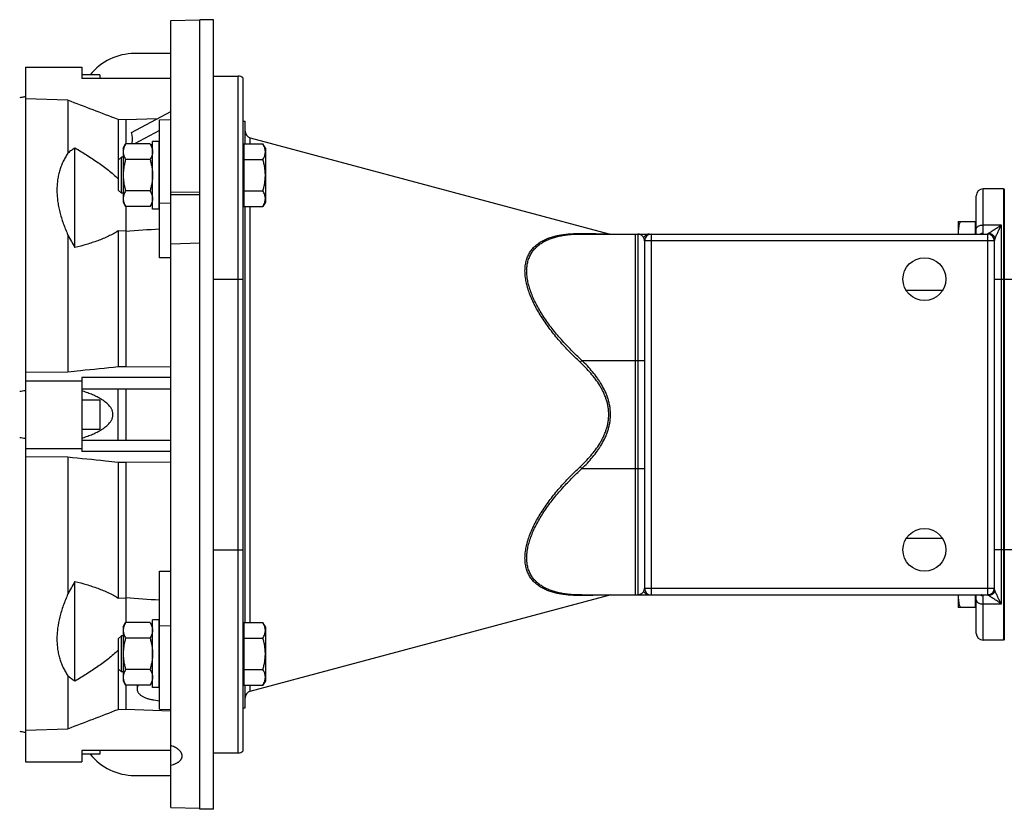
# Model space of a CAD drawing. Units: millimetres. Extents: x -1392 to 2093, y -709 to 914.
# Drawn here: x 856 to 1292, y -670 to -320 of the extents above; entities that cross this region are included whole.
import ezdxf

# ---------------------------------------------------------------- set-up
doc = ezdxf.new("R2010")
doc.units = ezdxf.units.MM
doc.header["$LTSCALE"] = 19.36
doc.layers.get('0').update_dxf_attribs({"linetype": 'CONTINUOUS'})
doc.layers.add('3_ALL_AXES', color=7, linetype='CONTINUOUS')
doc.layers.add('6_ALL_SURFS', color=7, linetype='CONTINUOUS')

msp = doc.modelspace()

# ---------------------------------------------------------------- linework, layer by layer
at = {"color": 7, "linetype": 'CONTINUOUS'}
for p, q in [((923.11, -320.41), (935.96, -320.07)), ((923.11, -669.21), (923.11, -320.41)), ((941.96, -320.07), (935.96, -320.07)), ((941.96, -670.07), (941.96, -320.07)), ((858.61, -341.07), (858.61, -649.07)), ((858.61, -341.07), (883.61, -341.07)), ((883.61, -341.07), (883.61, -346.07)), ((891.61, -344.57), (883.61, -344.57)), ((891.61, -344.57), (891.61, -346.07)), ((923.11, -346.07), (883.61, -346.07)), ((941.96, -345.07), (952.96, -345.07)), ((954.96, -345.83), (954.96, -644.3)), ((877.47, -355.8), (858.61, -355.11)), ((877.47, -355.8), (877.47, -379.18)), ((905.71, -370.11), (923.11, -360.83)), ((899.72, -364.33), (899.72, -390.54)), ((903.11, -364.52), (899.72, -364.33)), ((917.16, -364), (903.11, -364.52)), ((903.11, -364.52), (903.11, -375.14)), ((918.11, -364.47), (923.11, -364.34)), ((918.11, -425.67), (918.11, -364.47)), ((954.96, -365.07), (955.96, -365.07)), ((955.96, -375.14), (955.96, -365.07)), ((918.11, -369.24), (907.03, -375.14)), ((901.96, -377), (903.03, -375.14)), ((913.89, -375.14), (903.03, -375.14)), ((913.89, -375.14), (914.96, -377)), ((914.96, -404), (914.96, -374)), ((917.96, -374), (914.96, -374)), ((917.96, -404), (917.96, -374)), ((955.36, -375.14), (955.36, -402.86)), ((955.36, -375.14), (963.89, -375.14)), ((964.96, -377), (963.89, -375.14)), ((880.61, -421.1), (880.61, -376.9)), ((901.96, -377), (901.96, -401)), ((914.96, -375.55), (914.13, -375.57)), ((918.11, -375.44), (917.96, -375.45)), ((955.36, -377.5), (954.96, -377.5)), ((964.96, -377), (964.96, -401)), ((899.96, -382.23), (901.18, -381)), ((899.96, -395.77), (899.96, -382.23)), ((901.18, -397), (901.18, -381)), ((901.96, -381), (901.18, -381)), ((913.89, -382.07), (903.03, -382.07)), ((918.11, -381), (917.96, -381)), ((955.36, -382.07), (963.89, -382.07)), ((899.72, -390.54), (899.96, -390.55)), ((899.96, -395.77), (901.18, -397)), ((901.96, -397), (901.18, -397)), ((913.89, -395.93), (903.03, -395.93)), ((918.11, -397), (917.96, -397)), ((923.11, -396.39), (935.96, -396.5)), ((955.36, -395.93), (963.89, -395.93)), ((1291.96, -395.07), (1282.96, -395.07)), ((1291.96, -395.07), (1291.96, -595.07)), ((1292.39, -395.11), (1291.96, -395.6)), ((1292.39, -395.11), (1292.39, -595.02)), ((901.96, -401), (903.03, -402.86)), ((913.89, -402.86), (914.96, -401)), ((935.96, -397.76), (923.11, -397.64)), ((955.36, -400.5), (954.96, -400.5)), ((964.96, -401), (963.89, -402.86)), ((1279.96, -415.07), (1279.96, -398.07)), ((913.89, -402.86), (903.03, -402.86)), ((903.11, -402.86), (903.11, -473.78)), ((917.96, -404), (914.96, -404)), ((955.36, -402.86), (963.89, -402.86)), ((955.96, -587.28), (955.96, -402.86)), ((1271.96, -409.55), (1279.56, -409.55)), ((1271.96, -409.55), (1271.96, -415.07)), ((1279.56, -415.07), (1279.56, -409.55)), ((1279.96, -410.05), (1279.56, -410.05)), ((899.72, -413.72), (899.72, -473.83)), ((903.11, -413.85), (899.72, -413.72)), ((877.47, -415.54), (877.47, -476.12)), ((1105.19, -415.07), (1284.96, -415.07)), ((1128.96, -575.07), (1128.96, -415.07)), ((1132.96, -418.07), (1132.96, -572.07)), ((1287.96, -418.06), (1287.96, -572.08)), ((935.96, -419.12), (923.11, -419.59)), ((923.11, -425.62), (918.11, -425.67)), ((899.72, -473.83), (903.11, -473.78)), ((903.11, -473.78), (923.11, -473.98)), ((858.61, -476.3), (877.47, -476.12)), ((883.61, -478.73), (883.61, -511.41)), ((923.11, -478.73), (883.61, -478.73)), ((858.61, -480.07), (883.61, -480.07)), ((883.61, -483.73), (923.11, -483.73)), ((899.72, -506.41), (899.72, -483.73)), ((903.11, -483.73), (903.11, -506.41)), ((883.61, -488.57), (891.61, -488.57)), ((891.61, -488.57), (891.61, -501.57)), ((883.61, -501.57), (891.61, -501.57)), ((858.61, -510.07), (883.61, -510.07)), ((883.61, -506.41), (923.11, -506.41)), ((877.47, -514.01), (858.61, -513.83)), ((877.47, -514.01), (877.47, -574.59)), ((923.11, -511.41), (883.61, -511.41)), ((899.72, -516.3), (899.72, -576.41)), ((903.11, -516.35), (899.72, -516.3)), ((923.11, -516.15), (903.11, -516.35)), ((903.11, -516.35), (903.11, -587.28)), ((918.11, -625.66), (918.11, -564.46)), ((918.11, -564.46), (923.11, -564.51)), ((880.61, -613.23), (880.61, -569.03)), ((1105.19, -575.07), (1284.96, -575.07)), ((1271.96, -575.07), (1271.96, -580.58)), ((1279.56, -580.58), (1279.56, -575.07)), ((1279.96, -592.07), (1279.96, -575.07)), ((899.72, -576.41), (903.11, -576.28)), ((1279.96, -580.08), (1279.56, -580.08)), ((1279.56, -580.58), (1271.96, -580.58)), ((901.96, -589.13), (903.03, -587.28)), ((913.89, -587.28), (903.03, -587.28)), ((913.89, -587.28), (914.96, -589.13)), ((914.96, -616.13), (914.96, -586.13)), ((917.96, -586.13), (914.96, -586.13)), ((917.96, -616.13), (917.96, -586.13)), ((955.36, -587.28), (955.36, -614.99)), ((955.36, -587.28), (963.89, -587.28)), ((964.96, -589.13), (963.89, -587.28)), ((899.96, -594.36), (901.18, -593.13)), ((901.18, -609.13), (901.18, -593.13)), ((901.96, -593.13), (901.18, -593.13)), ((901.96, -589.13), (901.96, -613.13)), ((918.11, -593.13), (917.96, -593.13)), ((955.36, -589.63), (954.96, -589.63)), ((964.96, -589.13), (964.96, -613.13)), ((899.96, -607.91), (899.96, -594.36)), ((913.89, -594.2), (903.03, -594.2)), ((955.36, -594.2), (963.89, -594.2)), ((1291.96, -595.07), (1282.96, -595.07)), ((1292.39, -595.02), (1291.96, -594.53)), ((899.96, -599.58), (899.72, -599.59)), ((899.72, -599.59), (899.72, -625.8)), ((899.96, -607.91), (901.18, -609.13)), ((901.96, -609.13), (901.18, -609.13)), ((913.89, -608.06), (903.03, -608.06)), ((918.11, -609.13), (917.96, -609.13)), ((955.36, -608.06), (963.89, -608.06)), ((877.47, -610.95), (877.47, -634.33)), ((901.96, -613.13), (903.03, -614.99)), ((913.89, -614.99), (903.03, -614.99)), ((903.11, -614.99), (903.11, -625.61)), ((908.11, -614.99), (908.11, -616.74)), ((913.89, -614.99), (914.96, -613.13)), ((918.11, -611.57), (917.96, -611.59)), ((955.36, -612.63), (954.96, -612.63)), ((955.36, -614.99), (963.89, -614.99)), ((955.96, -625.07), (955.96, -614.99)), ((964.96, -613.13), (963.89, -614.99)), ((917.96, -616.13), (914.96, -616.13)), ((915.52, -621.57), (918.11, -621.92)), ((899.72, -625.8), (903.11, -625.61)), ((903.11, -625.61), (923.11, -626.35)), ((918.11, -625.66), (923.11, -625.79)), ((954.96, -625.07), (955.96, -625.07)), ((858.61, -635.02), (877.47, -634.33)), ((883.61, -644.07), (883.61, -649.07)), ((923.11, -644.07), (883.61, -644.07)), ((891.61, -645.57), (883.61, -645.57)), ((891.61, -644.07), (891.61, -645.57)), ((941.96, -645.07), (952.96, -645.07)), ((858.61, -649.07), (883.61, -649.07)), ((923.11, -669.21), (935.96, -669.57)), ((941.96, -670.07), (935.96, -670.07))]:
    msp.add_line(p, q, dxfattribs=at)
at = {"color": 3, "linetype": 'CONTINUOUS'}
for p, q in [((935.96, -670.07), (935.96, -320.07)), ((923.11, -335.07), (906.96, -335.07)), ((906.96, -655.07), (923.11, -655.07))]:
    msp.add_line(p, q, dxfattribs=at)
at = {"color": 9, "linetype": 'CONTINUOUS'}
for p, q in [((952.96, -645.07), (952.96, -345.07)), ((958.18, -375.14), (958.18, -372.38)), ((1282.96, -414.8), (1282.96, -395.07)), ((918.11, -401.26), (923.11, -401.33)), ((958.18, -587.28), (958.18, -402.86)), ((1282.96, -411.07), (1290.96, -411.07)), ((1290.96, -411.07), (1290.96, -579.07)), ((1129.96, -415.07), (1129.96, -575.07)), ((1135.96, -418.07), (1132.96, -418.07)), ((1135.96, -415.07), (1135.96, -575.07)), ((1284.96, -418.07), (1135.96, -418.07)), ((1282.15, -415.07), (1282.16, -415.07)), ((1284.96, -415.06), (1284.96, -575.07)), ((1287.96, -418.07), (1284.96, -418.07)), ((941.96, -435.07), (954.96, -435.07)), ((1287.96, -435.07), (1306.96, -435.07)), ((1105.19, -471.07), (1104.42, -471.87)), ((1105.19, -471.07), (1132.96, -471.07)), ((1105.19, -519.07), (1104.42, -518.26)), ((1105.19, -519.07), (1132.96, -519.07)), ((941.96, -555.07), (954.96, -555.07)), ((1306.96, -555.07), (1287.96, -555.07)), ((1132.96, -572.07), (1135.96, -572.07)), ((1135.96, -572.07), (1284.96, -572.07)), ((1282.96, -595.07), (1282.96, -575.34)), ((1284.96, -572.07), (1287.96, -572.07)), ((1290.96, -579.07), (1282.96, -579.07)), ((923.11, -588.8), (918.11, -588.87)), ((958.18, -617.75), (958.18, -614.99))]:
    msp.add_line(p, q, dxfattribs=at)
at = {"color": 7, "linetype": 'CONTINUOUS'}
for points in [[(1282.18, -415.07), (1282.18, -415.07), (1282.18, -415.07), (1282.17, -415.07), (1282.17, -415.07), (1282.17, -415.07), (1282.16, -415.07)], [(1282.17, -415.07), (1282.18, -415.07), (1282.18, -415.07), (1282.18, -415.07)], [(1282.16, -575.07), (1282.17, -575.07), (1282.17, -575.07), (1282.17, -575.07), (1282.18, -575.07), (1282.18, -575.07), (1282.18, -575.07)]]:
    msp.add_lwpolyline(points, dxfattribs=at)
at = {"color": 3, "linetype": 'CONTINUOUS'}
for centre, start, end in [((906.96, -360.07), 90, 141.6755), ((906.96, -630.07), 218.3245, 270)]:
    msp.add_arc(centre, 25, start, end, dxfattribs=at)
at = {"color": 7, "linetype": 'CONTINUOUS'}
for centre, radius, start, end in [((952.96, -348.07), 3, 48.1897, 90), ((-1355.82, -6215.65), 6271, 68.919634, 69.137315), ((958.96, -369.48), 3, 180, 255), ((1282.96, -398.07), 3, 90, 180), ((480.05, 5169.87), 5599.73, 274.33275, 274.48669), ((1284.38, -414.3), 12.43, 180.007, 183.5314), ((1117.88, -412.07), 3, 255, 269.9989), ((1135.96, -418.07), 3, 90, 180), ((1284.96, -418.07), 3, 0, 90), ((897.81, -746.83), 265.19, 98.5008, 99.0473), ((897.81, -243.3), 265.19, 260.9527, 261.4992), ((1117.88, -578.07), 3, 90.0011, 105), ((1135.96, -572.07), 3, 180, 270), ((1284.38, -575.83), 12.43, 176.4686, 179.993), ((1284.96, -572.07), 3, 270, 360), ((478.66, -6178.14), 5617.92, 85.51356, 85.667), ((1282.96, -592.07), 3, 180, 270), ((958.96, -620.65), 3, 105, 180), ((-1427.03, 5411.32), 6469.97, 290.866032, 291.077018), ((952.96, -642.07), 3, 270, 311.8103)]:
    msp.add_arc(centre, radius, start, end, dxfattribs=at)
at = {"color": 9, "linetype": 'CONTINUOUS'}
for centre, radius, start, end in [((1135.2, -418.07), 3, 90, 151.5689), ((1282.96, -417.87), 3.07, 89.9779, 114.1991), ((1282.15, -409.63), 5.44, 270.093, 270.2147), ((1288.67, -418.06), 0.709, 179.4198, 179.9984), ((1135.2, -572.07), 3, 208.4311, 270), ((1282.96, -572.27), 3.07, 245.8009, 270.0221), ((1288.67, -572.08), 0.709, 180.0016, 180.5802)]:
    msp.add_arc(centre, radius, start, end, dxfattribs=at)
at = {"color": 7, "linetype": 'CONTINUOUS'}
msp.add_ellipse((689.9, -488.09), major_axis=(215.25, 119.29), ratio=0.170219, start_param=-0.141244, end_param=-0.033828, dxfattribs=at)
for points, knots in [([(858.61, -354.25), (858.4, -354.29), (857.57, -354.42), (856.73, -354.56), (856.11, -354.67)], [0, 0, 0, 0, 0.250134, 1, 1, 1, 1]), ([(903.03, -375.14), (902.87, -375.42), (902.58, -375.98), (902.28, -376.7), (902.12, -377.29), (902.03, -377.73), (901.97, -378.17), (901.96, -378.46), (901.96, -378.61)], [0, 0, 0, 0, 0.261551, 0.514313, 0.63772, 0.759484, 0.880056, 1, 1, 1, 1]), ([(913.89, -375.14), (914.05, -375.42), (914.34, -375.98), (914.63, -376.7), (914.8, -377.29), (914.89, -377.73), (914.94, -378.17), (914.96, -378.46), (914.96, -378.61)], [0, 0, 0, 0, 0.261551, 0.514313, 0.63772, 0.759484, 0.880056, 1, 1, 1, 1]), ([(964.96, -378.61), (964.96, -378.46), (964.94, -378.17), (964.89, -377.73), (964.8, -377.29), (964.63, -376.7), (964.34, -375.98), (964.05, -375.42), (963.89, -375.14)], [0, 0, 0, 0, 0.119943, 0.240515, 0.362279, 0.485686, 0.738448, 1, 1, 1, 1]), ([(877.47, -379.18), (877.09, -379.76), (876.37, -380.94), (875.4, -382.8), (874.57, -384.73), (873.86, -386.75), (873.31, -388.85), (872.9, -391.03), (872.66, -393.27), (872.58, -395.58), (872.66, -397.95), (872.91, -400.38), (873.32, -402.84), (873.88, -405.34), (874.58, -407.87), (875.42, -410.41), (876.38, -412.98), (877.1, -414.68), (877.47, -415.54)], [0, 0, 0, 0, 0.054413, 0.109233, 0.164604, 0.220688, 0.277662, 0.335714, 0.395023, 0.45575, 0.518029, 0.581949, 0.647558, 0.714862, 0.783831, 0.854402, 0.92649, 1, 1, 1, 1]), ([(880.61, -376.9), (880.06, -377.24), (878.98, -377.96), (877.96, -378.76), (877.47, -379.18)], [0, 0, 0, 0, 0.500563, 1, 1, 1, 1]), ([(880.61, -376.9), (882.33, -377.91), (884.9, -379.47), (888.24, -381.64), (890.7, -383.3), (893.09, -385.01), (895.4, -386.78), (897.62, -388.61), (899.03, -389.89), (899.72, -390.54)], [0, 0, 0, 0, 0.255476, 0.382304, 0.508343, 0.633415, 0.757276, 0.87962, 1, 1, 1, 1]), ([(901.96, -378.61), (901.96, -378.75), (901.97, -379.05), (902.03, -379.49), (902.12, -379.93), (902.28, -380.51), (902.58, -381.24), (902.87, -381.79), (903.03, -382.07)], [0, 0, 0, 0, 0.119943, 0.240515, 0.362279, 0.485686, 0.738448, 1, 1, 1, 1]), ([(914.96, -378.61), (914.96, -378.75), (914.94, -379.05), (914.89, -379.49), (914.8, -379.93), (914.63, -380.51), (914.34, -381.24), (914.05, -381.79), (913.89, -382.07)], [0, 0, 0, 0, 0.119943, 0.240515, 0.362279, 0.485686, 0.738448, 1, 1, 1, 1]), ([(963.89, -382.07), (964.05, -381.79), (964.34, -381.24), (964.63, -380.51), (964.8, -379.93), (964.89, -379.49), (964.94, -379.05), (964.96, -378.75), (964.96, -378.61)], [0, 0, 0, 0, 0.261551, 0.514313, 0.63772, 0.759484, 0.880056, 1, 1, 1, 1]), ([(903.03, -382.07), (902.87, -382.63), (902.57, -383.77), (902.22, -385.49), (902.01, -387.24), (901.96, -388.41), (901.96, -389)], [0, 0, 0, 0, 0.250018, 0.500023, 0.750016, 1, 1, 1, 1]), ([(913.89, -382.07), (914.05, -382.63), (914.35, -383.77), (914.69, -385.49), (914.91, -387.24), (914.96, -388.41), (914.96, -389)], [0, 0, 0, 0, 0.250018, 0.500023, 0.750016, 1, 1, 1, 1]), ([(964.96, -389), (964.96, -388.41), (964.91, -387.24), (964.69, -385.49), (964.35, -383.77), (964.05, -382.63), (963.89, -382.07)], [0, 0, 0, 0, 0.249983, 0.499976, 0.749982, 1, 1, 1, 1]), ([(901.96, -389), (901.96, -389.59), (902.01, -390.76), (902.22, -392.5), (902.57, -394.23), (902.87, -395.36), (903.03, -395.93)], [0, 0, 0, 0, 0.249983, 0.499976, 0.749982, 1, 1, 1, 1]), ([(914.96, -389), (914.96, -389.59), (914.91, -390.76), (914.69, -392.5), (914.35, -394.23), (914.05, -395.36), (913.89, -395.93)], [0, 0, 0, 0, 0.249983, 0.499976, 0.749982, 1, 1, 1, 1]), ([(963.89, -395.93), (964.05, -395.36), (964.35, -394.23), (964.69, -392.5), (964.91, -390.76), (964.96, -389.59), (964.96, -389)], [0, 0, 0, 0, 0.250018, 0.500023, 0.750016, 1, 1, 1, 1]), ([(903.03, -395.93), (902.87, -396.21), (902.58, -396.76), (902.28, -397.49), (902.12, -398.07), (902.03, -398.51), (901.97, -398.95), (901.96, -399.25), (901.96, -399.39)], [0, 0, 0, 0, 0.261551, 0.514313, 0.63772, 0.759484, 0.880056, 1, 1, 1, 1]), ([(913.89, -395.93), (914.05, -396.21), (914.34, -396.76), (914.63, -397.49), (914.8, -398.07), (914.89, -398.51), (914.94, -398.95), (914.96, -399.25), (914.96, -399.39)], [0, 0, 0, 0, 0.261551, 0.514313, 0.63772, 0.759484, 0.880056, 1, 1, 1, 1]), ([(964.96, -399.39), (964.96, -399.25), (964.94, -398.95), (964.89, -398.51), (964.8, -398.07), (964.63, -397.49), (964.34, -396.76), (964.05, -396.21), (963.89, -395.93)], [0, 0, 0, 0, 0.119943, 0.240515, 0.362279, 0.485686, 0.738448, 1, 1, 1, 1]), ([(901.96, -399.39), (901.96, -399.54), (901.97, -399.83), (902.03, -400.27), (902.12, -400.71), (902.28, -401.3), (902.58, -402.02), (902.87, -402.58), (903.03, -402.86)], [0, 0, 0, 0, 0.119943, 0.240515, 0.362279, 0.485686, 0.738448, 1, 1, 1, 1]), ([(914.96, -399.39), (914.96, -399.54), (914.94, -399.83), (914.89, -400.27), (914.8, -400.71), (914.63, -401.3), (914.34, -402.02), (914.05, -402.58), (913.89, -402.86)], [0, 0, 0, 0, 0.119943, 0.240515, 0.362279, 0.485686, 0.738448, 1, 1, 1, 1]), ([(963.89, -402.86), (964.05, -402.58), (964.34, -402.02), (964.63, -401.3), (964.8, -400.71), (964.89, -400.27), (964.94, -399.83), (964.96, -399.54), (964.96, -399.39)], [0, 0, 0, 0, 0.261551, 0.514313, 0.63772, 0.759484, 0.880056, 1, 1, 1, 1]), ([(1272.81, -409.55), (1272.68, -409.94), (1272.44, -410.71), (1272.17, -411.9), (1272, -413.09), (1271.96, -413.9), (1271.96, -414.3)], [0, 0, 0, 0, 0.251424, 0.501758, 0.751157, 1, 1, 1, 1]), ([(899.72, -413.72), (899.03, -414.16), (897.61, -414.98), (895.4, -416.09), (893.08, -417.11), (890.69, -418.05), (888.24, -418.91), (884.89, -419.97), (882.33, -420.67), (880.61, -421.1)], [0, 0, 0, 0, 0.11824, 0.239045, 0.36202, 0.486853, 0.613269, 0.741053, 1, 1, 1, 1]), ([(877.47, -415.54), (877.96, -416.47), (878.99, -418.34), (880.06, -420.18), (880.61, -421.1)], [0, 0, 0, 0, 0.49676, 1, 1, 1, 1]), ([(1288.27, -416.94), (1288.22, -416.79), (1288.11, -416.5), (1287.86, -416.09), (1287.55, -415.73), (1287.19, -415.42), (1286.79, -415.17), (1286.34, -414.99), (1285.88, -414.88), (1285.56, -414.85), (1285.4, -414.85)], [0, 0, 0, 0, 0.12373, 0.247797, 0.372263, 0.497154, 0.622449, 0.748088, 0.873978, 1, 1, 1, 1]), ([(877.47, -476.12), (879.32, -475.93), (886.74, -475.17), (894.16, -474.41), (899.72, -473.83)], [0, 0, 0, 0, 0.25013, 1, 1, 1, 1]), ([(883.61, -505.55), (884.32, -505.33), (885.75, -504.85), (887.51, -504.17), (888.9, -503.58), (889.92, -503.1), (890.94, -502.58), (891.93, -502.02), (892.9, -501.42), (893.83, -500.76), (894.73, -500.04), (895.56, -499.24), (896.18, -498.5), (896.61, -497.85), (896.9, -497.34), (897.13, -496.8), (897.31, -496.24), (897.42, -495.66), (897.46, -495.07), (897.42, -494.47), (897.31, -493.89), (897.13, -493.33), (896.9, -492.79), (896.61, -492.28), (896.18, -491.63), (895.56, -490.89), (894.73, -490.09), (893.83, -489.37), (892.9, -488.71), (891.93, -488.11), (890.94, -487.55), (889.92, -487.03), (888.9, -486.55), (887.51, -485.96), (885.75, -485.28), (884.32, -484.81), (883.61, -484.58)], [0, 0, 0, 0, 0.061546, 0.123212, 0.154102, 0.185036, 0.216019, 0.247062, 0.278175, 0.309375, 0.340684, 0.372131, 0.403753, 0.419653, 0.435614, 0.451637, 0.467719, 0.483846, 0.5, 0.516154, 0.532281, 0.548363, 0.564386, 0.580347, 0.596248, 0.627869, 0.659316, 0.690625, 0.721825, 0.752938, 0.783981, 0.814964, 0.845898, 0.876788, 0.938454, 1, 1, 1, 1]), ([(899.72, -516.3), (897.86, -516.11), (890.45, -515.34), (883.03, -514.58), (877.47, -514.01)], [0, 0, 0, 0, 0.249866, 1, 1, 1, 1]), ([(880.61, -569.03), (880.06, -569.95), (878.99, -571.79), (877.96, -573.66), (877.47, -574.59)], [0, 0, 0, 0, 0.50324, 1, 1, 1, 1]), ([(880.61, -569.03), (882.33, -569.46), (884.89, -570.16), (888.24, -571.23), (890.69, -572.09), (893.08, -573.02), (895.4, -574.04), (897.61, -575.15), (899.03, -575.98), (899.72, -576.41)], [0, 0, 0, 0, 0.258947, 0.386731, 0.513147, 0.63798, 0.760955, 0.88176, 1, 1, 1, 1]), ([(877.47, -574.59), (877.1, -575.45), (876.38, -577.15), (875.42, -579.72), (874.58, -582.27), (873.65, -585.59), (873, -588.91), (872.66, -592.18), (872.58, -594.55), (872.66, -596.86), (872.9, -599.11), (873.31, -601.28), (873.86, -603.38), (874.57, -605.4), (875.4, -607.34), (876.37, -609.19), (877.09, -610.37), (877.47, -610.95)], [0, 0, 0, 0, 0.073515, 0.145609, 0.216182, 0.285153, 0.418022, 0.481945, 0.544226, 0.604956, 0.664267, 0.722322, 0.7793, 0.835386, 0.890758, 0.945583, 1, 1, 1, 1]), ([(1271.96, -575.83), (1271.96, -576.23), (1272, -577.04), (1272.17, -578.24), (1272.44, -579.42), (1272.68, -580.19), (1272.81, -580.58)], [0, 0, 0, 0, 0.248843, 0.498242, 0.748576, 1, 1, 1, 1]), ([(1288.27, -573.19), (1288.22, -573.34), (1288.11, -573.63), (1287.86, -574.04), (1287.55, -574.4), (1287.19, -574.71), (1286.79, -574.96), (1286.34, -575.14), (1285.88, -575.25), (1285.56, -575.28), (1285.4, -575.28)], [0, 0, 0, 0, 0.12373, 0.247797, 0.372263, 0.497154, 0.622449, 0.748088, 0.873978, 1, 1, 1, 1]), ([(903.03, -587.28), (902.87, -587.55), (902.58, -588.11), (902.28, -588.84), (902.12, -589.42), (902.03, -589.86), (901.97, -590.3), (901.96, -590.59), (901.96, -590.74)], [0, 0, 0, 0, 0.261551, 0.514313, 0.63772, 0.759484, 0.880056, 1, 1, 1, 1]), ([(913.89, -587.28), (914.05, -587.55), (914.34, -588.11), (914.63, -588.84), (914.8, -589.42), (914.89, -589.86), (914.94, -590.3), (914.96, -590.59), (914.96, -590.74)], [0, 0, 0, 0, 0.261551, 0.514313, 0.63772, 0.759484, 0.880056, 1, 1, 1, 1]), ([(964.96, -590.74), (964.96, -590.59), (964.94, -590.3), (964.89, -589.86), (964.8, -589.42), (964.63, -588.84), (964.34, -588.11), (964.05, -587.55), (963.89, -587.28)], [0, 0, 0, 0, 0.119943, 0.240515, 0.362279, 0.485686, 0.738448, 1, 1, 1, 1]), ([(901.96, -590.74), (901.96, -590.89), (901.97, -591.18), (902.03, -591.62), (902.12, -592.06), (902.28, -592.64), (902.58, -593.37), (902.87, -593.93), (903.03, -594.2)], [0, 0, 0, 0, 0.119943, 0.240515, 0.362279, 0.485686, 0.738448, 1, 1, 1, 1]), ([(914.96, -590.74), (914.96, -590.89), (914.94, -591.18), (914.89, -591.62), (914.8, -592.06), (914.63, -592.64), (914.34, -593.37), (914.05, -593.93), (913.89, -594.2)], [0, 0, 0, 0, 0.119943, 0.240515, 0.362279, 0.485686, 0.738448, 1, 1, 1, 1]), ([(963.89, -594.2), (964.05, -593.93), (964.34, -593.37), (964.63, -592.64), (964.8, -592.06), (964.89, -591.62), (964.94, -591.18), (964.96, -590.89), (964.96, -590.74)], [0, 0, 0, 0, 0.261551, 0.514313, 0.63772, 0.759484, 0.880056, 1, 1, 1, 1]), ([(903.03, -594.2), (902.87, -594.77), (902.57, -595.9), (902.22, -597.63), (902.01, -599.37), (901.96, -600.55), (901.96, -601.13)], [0, 0, 0, 0, 0.250018, 0.500023, 0.750016, 1, 1, 1, 1]), ([(913.89, -594.2), (914.05, -594.77), (914.35, -595.9), (914.69, -597.63), (914.91, -599.37), (914.96, -600.55), (914.96, -601.13)], [0, 0, 0, 0, 0.250018, 0.500023, 0.750016, 1, 1, 1, 1]), ([(964.96, -601.13), (964.96, -600.55), (964.91, -599.37), (964.69, -597.63), (964.35, -595.9), (964.05, -594.77), (963.89, -594.2)], [0, 0, 0, 0, 0.249983, 0.499976, 0.749982, 1, 1, 1, 1]), ([(899.72, -599.59), (899.03, -600.25), (897.62, -601.52), (895.4, -603.35), (893.09, -605.12), (890.7, -606.83), (888.24, -608.5), (884.9, -610.66), (882.33, -612.22), (880.61, -613.23)], [0, 0, 0, 0, 0.12038, 0.242724, 0.366585, 0.491657, 0.617696, 0.744524, 1, 1, 1, 1]), ([(901.96, -601.13), (901.96, -601.72), (902.01, -602.89), (902.22, -604.64), (902.57, -606.36), (902.87, -607.5), (903.03, -608.06)], [0, 0, 0, 0, 0.249983, 0.499976, 0.749982, 1, 1, 1, 1]), ([(914.96, -601.13), (914.96, -601.72), (914.91, -602.89), (914.69, -604.64), (914.35, -606.36), (914.05, -607.5), (913.89, -608.06)], [0, 0, 0, 0, 0.249983, 0.499976, 0.749982, 1, 1, 1, 1]), ([(963.89, -608.06), (964.05, -607.5), (964.35, -606.36), (964.69, -604.64), (964.91, -602.89), (964.96, -601.72), (964.96, -601.13)], [0, 0, 0, 0, 0.250018, 0.500023, 0.750016, 1, 1, 1, 1]), ([(903.03, -608.06), (902.87, -608.34), (902.58, -608.89), (902.28, -609.62), (902.12, -610.21), (902.03, -610.64), (901.97, -611.08), (901.96, -611.38), (901.96, -611.52)], [0, 0, 0, 0, 0.261551, 0.514313, 0.63772, 0.759484, 0.880056, 1, 1, 1, 1]), ([(913.89, -608.06), (914.05, -608.34), (914.34, -608.89), (914.63, -609.62), (914.8, -610.21), (914.89, -610.64), (914.94, -611.08), (914.96, -611.38), (914.96, -611.52)], [0, 0, 0, 0, 0.261551, 0.514313, 0.63772, 0.759484, 0.880056, 1, 1, 1, 1]), ([(964.96, -611.52), (964.96, -611.38), (964.94, -611.08), (964.89, -610.64), (964.8, -610.21), (964.63, -609.62), (964.34, -608.89), (964.05, -608.34), (963.89, -608.06)], [0, 0, 0, 0, 0.119943, 0.240515, 0.362279, 0.485686, 0.738448, 1, 1, 1, 1]), ([(877.47, -610.95), (877.96, -611.37), (878.98, -612.17), (880.06, -612.89), (880.61, -613.23)], [0, 0, 0, 0, 0.499437, 1, 1, 1, 1]), ([(901.96, -611.52), (901.96, -611.67), (901.97, -611.97), (902.03, -612.4), (902.12, -612.84), (902.28, -613.43), (902.58, -614.15), (902.87, -614.71), (903.03, -614.99)], [0, 0, 0, 0, 0.119943, 0.240515, 0.362279, 0.485686, 0.738448, 1, 1, 1, 1]), ([(908.74, -614.99), (908.64, -615.12), (908.46, -615.4), (908.26, -615.84), (908.13, -616.29), (908.11, -616.59), (908.11, -616.74)], [0, 0, 0, 0, 0.267735, 0.520747, 0.763158, 1, 1, 1, 1]), ([(914.96, -611.52), (914.96, -611.67), (914.94, -611.97), (914.89, -612.4), (914.8, -612.84), (914.63, -613.43), (914.34, -614.15), (914.05, -614.71), (913.89, -614.99)], [0, 0, 0, 0, 0.119943, 0.240515, 0.362279, 0.485686, 0.738448, 1, 1, 1, 1]), ([(963.89, -614.99), (964.05, -614.71), (964.34, -614.15), (964.63, -613.43), (964.8, -612.84), (964.89, -612.4), (964.94, -611.97), (964.96, -611.67), (964.96, -611.52)], [0, 0, 0, 0, 0.261551, 0.514313, 0.63772, 0.759484, 0.880056, 1, 1, 1, 1]), ([(908.11, -616.74), (908.11, -616.88), (908.13, -617.16), (908.23, -617.57), (908.4, -617.97), (908.63, -618.36), (908.93, -618.74), (909.29, -619.11), (909.71, -619.47), (910.18, -619.8), (910.7, -620.11), (911.28, -620.4), (911.9, -620.67), (912.56, -620.91), (913.26, -621.12), (914.24, -621.37), (915, -621.5), (915.52, -621.57)], [0, 0, 0, 0, 0.043104, 0.087056, 0.132635, 0.1805, 0.231166, 0.284997, 0.342221, 0.402946, 0.467174, 0.534822, 0.605734, 0.679693, 0.75643, 0.835636, 1, 1, 1, 1]), ([(856.11, -635.47), (856.32, -635.5), (857.15, -635.64), (857.98, -635.78), (858.61, -635.88)], [0, 0, 0, 0, 0.249864, 1, 1, 1, 1]), ([(928.11, -646.44), (928.11, -646.33), (928.09, -646.11), (928.03, -645.77), (927.92, -645.44), (927.77, -645.11), (927.58, -644.78), (927.35, -644.46), (927.07, -644.15), (926.76, -643.84), (926.42, -643.54), (925.9, -643.14), (925.16, -642.68), (924.18, -642.2), (923.47, -641.93), (923.11, -641.81)], [0, 0, 0, 0, 0.045644, 0.092277, 0.140407, 0.19047, 0.242815, 0.297712, 0.35535, 0.415849, 0.479266, 0.545605, 0.686782, 0.838664, 1, 1, 1, 1]), ([(923.11, -650.47), (923.47, -650.38), (924.01, -650.23), (924.69, -649.99), (925.17, -649.79), (925.62, -649.58), (926.04, -649.35), (926.42, -649.11), (926.76, -648.86), (927.07, -648.59), (927.35, -648.31), (927.58, -648.02), (927.77, -647.72), (927.92, -647.41), (928.03, -647.09), (928.09, -646.77), (928.11, -646.55), (928.11, -646.44)], [0, 0, 0, 0, 0.164123, 0.242074, 0.317059, 0.38896, 0.457704, 0.523267, 0.585683, 0.645048, 0.701534, 0.755393, 0.806963, 0.85667, 0.905023, 0.952596, 1, 1, 1, 1])]:
    msp.add_open_spline(points, degree=3, knots=knots, dxfattribs=at)
at = {"color": 9, "linetype": 'CONTINUOUS'}
for points, knots in [([(1279.96, -412.87), (1279.96, -412.81), (1279.97, -412.69), (1280.01, -412.51), (1280.08, -412.34), (1280.18, -412.17), (1280.31, -412.01), (1280.52, -411.8), (1280.84, -411.57), (1281.3, -411.35), (1281.81, -411.19), (1282.38, -411.09), (1282.76, -411.07), (1282.96, -411.07)], [0, 0, 0, 0, 0.046271, 0.093319, 0.141854, 0.192471, 0.245619, 0.301598, 0.422402, 0.554857, 0.69723, 0.84675, 1, 1, 1, 1]), ([(1290.96, -411.07), (1290.89, -411.12), (1290.75, -411.23), (1290.55, -411.38), (1290.34, -411.54), (1290.07, -411.74), (1289.73, -411.99), (1289.2, -412.37), (1288.54, -412.82), (1287.78, -413.33), (1287.06, -413.79), (1286.5, -414.15), (1286.09, -414.4), (1285.83, -414.57), (1285.6, -414.72), (1285.46, -414.81), (1285.4, -414.85)], [0, 0, 0, 0, 0.038642, 0.077052, 0.115219, 0.153134, 0.228153, 0.302001, 0.445623, 0.582568, 0.710677, 0.826642, 0.878585, 0.925451, 0.966282, 1, 1, 1, 1]), ([(1290.96, -411.07), (1290.93, -411.13), (1290.87, -411.27), (1290.77, -411.46), (1290.68, -411.66), (1290.59, -411.86), (1290.5, -412.06), (1290.38, -412.32), (1290.22, -412.64), (1290.04, -413.03), (1289.81, -413.53), (1289.51, -414.16), (1289.17, -414.89), (1288.84, -415.61), (1288.59, -416.18), (1288.4, -416.62), (1288.31, -416.84), (1288.27, -416.94)], [0, 0, 0, 0, 0.034023, 0.067942, 0.101747, 0.135443, 0.169024, 0.202487, 0.269042, 0.335073, 0.400533, 0.529491, 0.655274, 0.776898, 0.892759, 0.947715, 1, 1, 1, 1]), ([(1104.42, -471.87), (1102.82, -470.38), (1100.47, -468.08), (1097.47, -464.9), (1095.3, -462.46), (1093.2, -459.97), (1091.21, -457.43), (1089.32, -454.84), (1087.55, -452.22), (1085.92, -449.57), (1084.44, -446.89), (1083.15, -444.21), (1082.04, -441.55), (1081.3, -439.33), (1080.82, -437.57), (1080.53, -436.29), (1080.3, -435.03), (1080.13, -433.8), (1080.03, -432.59), (1079.98, -431.04), (1080.07, -429.53), (1080.29, -428.08), (1080.52, -427.05), (1080.81, -426.06), (1081.17, -425.12), (1081.58, -424.22), (1082.05, -423.37), (1082.57, -422.57), (1083.15, -421.81), (1083.78, -421.09), (1084.45, -420.42), (1085.17, -419.8), (1086.18, -419.02), (1087.55, -418.16), (1089.33, -417.28), (1091.23, -416.56), (1093.23, -415.98), (1095.32, -415.53), (1097.5, -415.2), (1099.75, -414.98), (1102.06, -414.86), (1103.63, -414.84), (1104.42, -414.85)], [0, 0, 0, 0, 0.080327, 0.120413, 0.160384, 0.200175, 0.239711, 0.278899, 0.317626, 0.355757, 0.393138, 0.429591, 0.464927, 0.498951, 0.515419, 0.531496, 0.547168, 0.562423, 0.577257, 0.59167, 0.619261, 0.632487, 0.645366, 0.657932, 0.670224, 0.682286, 0.694162, 0.705899, 0.717542, 0.729134, 0.740715, 0.752321, 0.763986, 0.787588, 0.811706, 0.836455, 0.861902, 0.888078, 0.914991, 0.94263, 0.970976, 1, 1, 1, 1]), ([(1105.19, -471.07), (1103.6, -469.61), (1101.27, -467.37), (1098.28, -464.27), (1096.11, -461.9), (1094.02, -459.47), (1092.03, -456.99), (1090.14, -454.47), (1088.37, -451.9), (1086.73, -449.31), (1085.25, -446.69), (1083.95, -444.07), (1082.84, -441.45), (1081.94, -438.86), (1081.29, -436.33), (1080.88, -433.87), (1080.74, -431.51), (1080.85, -429.63), (1081.07, -428.2), (1081.3, -427.19), (1081.6, -426.22), (1081.95, -425.29), (1082.37, -424.4), (1082.84, -423.56), (1083.37, -422.77), (1083.95, -422.02), (1084.58, -421.32), (1085.26, -420.66), (1085.98, -420.04), (1087, -419.27), (1088.37, -418.42), (1090.15, -417.55), (1092.05, -416.84), (1094.05, -416.26), (1096.13, -415.8), (1098.3, -415.46), (1100.55, -415.23), (1102.85, -415.09), (1104.41, -415.07), (1105.19, -415.07)], [0, 0, 0, 0, 0.080015, 0.119938, 0.159742, 0.199365, 0.238734, 0.277756, 0.316321, 0.354296, 0.391528, 0.427838, 0.463037, 0.496931, 0.529342, 0.560138, 0.58926, 0.616754, 0.629942, 0.642792, 0.65534, 0.667626, 0.679696, 0.691595, 0.70337, 0.715066, 0.726725, 0.738387, 0.750087, 0.761855, 0.78569, 0.810064, 0.835078, 0.86079, 0.887224, 0.914379, 0.942244, 0.970794, 1, 1, 1, 1]), ([(1104.42, -414.85), (1105.99, -414.86), (1108.27, -414.88), (1111.18, -414.91), (1113.07, -414.93), (1114.65, -414.94), (1115.78, -414.95), (1116.43, -414.96), (1116.83, -414.96), (1116.93, -414.96), (1117.13, -414.96), (1117.11, -414.96)], [0, 0, 0, 0, 0.37189, 0.539119, 0.689009, 0.816452, 0.915138, 0.951538, 0.978217, 0.994516, 1, 1, 1, 1]), ([(1105.19, -415.07), (1105.13, -415.07), (1104.99, -415.06), (1104.8, -415.02), (1104.6, -414.95), (1104.48, -414.88), (1104.42, -414.85)], [0, 0, 0, 0, 0.244321, 0.491001, 0.74225, 1, 1, 1, 1]), ([(1132.56, -416.64), (1132.49, -416.51), (1132.33, -416.28), (1132.05, -415.96), (1131.74, -415.69), (1131.41, -415.46), (1131.06, -415.29), (1130.7, -415.16), (1130.33, -415.08), (1130.08, -415.07), (1129.96, -415.07)], [0, 0, 0, 0, 0.13643, 0.269063, 0.397987, 0.523395, 0.645651, 0.76532, 0.88312, 1, 1, 1, 1]), ([(1132.96, -418.07), (1132.96, -417.94), (1132.94, -417.68), (1132.85, -417.31), (1132.73, -416.96), (1132.62, -416.74), (1132.56, -416.64)], [0, 0, 0, 0, 0.261304, 0.514063, 0.760212, 1, 1, 1, 1]), ([(1282.17, -415.07), (1282.23, -415.07), (1282.34, -415.06), (1282.5, -415.05), (1282.63, -415.03), (1282.75, -415.01), (1282.83, -414.98), (1282.88, -414.95), (1282.91, -414.92), (1282.93, -414.89), (1282.95, -414.86), (1282.95, -414.83), (1282.96, -414.81), (1282.96, -414.8)], [0, 0, 0, 0, 0.194833, 0.368963, 0.521099, 0.650623, 0.758197, 0.80466, 0.847068, 0.886429, 0.924039, 0.961394, 1, 1, 1, 1]), ([(1285.4, -414.85), (1285.37, -414.87), (1285.31, -414.89), (1285.23, -414.93), (1285.15, -414.96), (1285.09, -414.99), (1285.04, -415.01), (1285.01, -415.02), (1284.99, -415.03), (1284.98, -415.04), (1284.97, -415.05), (1284.96, -415.05), (1284.96, -415.06), (1284.96, -415.06)], [0, 0, 0, 0, 0.201438, 0.386429, 0.552601, 0.697237, 0.817294, 0.867089, 0.909507, 0.944155, 0.970708, 0.989056, 1, 1, 1, 1]), ([(1287.96, -418.06), (1287.96, -417.86), (1287.92, -417.47), (1287.75, -416.9), (1287.47, -416.38), (1287.09, -415.92), (1286.63, -415.55), (1286.11, -415.27), (1285.55, -415.1), (1285.15, -415.06), (1284.96, -415.06)], [0, 0, 0, 0, 0.124953, 0.249914, 0.374887, 0.499878, 0.624887, 0.749914, 0.874953, 1, 1, 1, 1]), ([(1288.27, -416.94), (1288.23, -417.05), (1288.17, -417.21), (1288.1, -417.42), (1288.05, -417.56), (1288.01, -417.7), (1287.98, -417.82), (1287.96, -417.94), (1287.96, -418.01), (1287.96, -418.05)], [0, 0, 0, 0, 0.300176, 0.439818, 0.571279, 0.693665, 0.806187, 0.908313, 1, 1, 1, 1]), ([(1117.88, -495.07), (1117.88, -494.48), (1117.84, -493.32), (1117.63, -491.59), (1117.3, -489.88), (1116.84, -488.19), (1116.27, -486.54), (1115.38, -484.4), (1114.3, -482.33), (1113.07, -480.36), (1111.76, -478.44), (1109.98, -476.14), (1107.67, -473.53), (1106.03, -471.87), (1105.19, -471.07)], [0, 0, 0, 0, 0.062498, 0.124996, 0.187495, 0.249996, 0.312498, 0.375002, 0.499969, 0.562477, 0.624985, 0.749983, 0.874989, 1, 1, 1, 1]), ([(1117.11, -495.07), (1117.11, -494.5), (1117.06, -493.37), (1116.85, -491.68), (1116.51, -490.01), (1116.05, -488.37), (1115.47, -486.77), (1114.79, -485.21), (1114.02, -483.7), (1112.89, -481.74), (1111.29, -479.39), (1109.16, -476.74), (1106.87, -474.23), (1105.24, -472.64), (1104.42, -471.87)], [0, 0, 0, 0, 0.062496, 0.124994, 0.187492, 0.249992, 0.312493, 0.374996, 0.437501, 0.500006, 0.62499, 0.749986, 0.87499, 1, 1, 1, 1]), ([(1104.42, -518.26), (1105.24, -517.49), (1106.87, -515.9), (1109.16, -513.39), (1111.29, -510.74), (1112.89, -508.4), (1114.02, -506.43), (1114.79, -504.92), (1115.47, -503.36), (1116.05, -501.76), (1116.51, -500.12), (1116.85, -498.45), (1117.06, -496.77), (1117.11, -495.63), (1117.11, -495.07)], [0, 0, 0, 0, 0.12501, 0.250014, 0.37501, 0.499994, 0.562499, 0.625004, 0.687507, 0.750008, 0.812508, 0.875006, 0.937504, 1, 1, 1, 1]), ([(1105.19, -519.07), (1106.03, -518.26), (1107.67, -516.61), (1109.98, -513.99), (1111.76, -511.7), (1113.07, -509.77), (1114.3, -507.8), (1115.38, -505.73), (1116.27, -503.59), (1116.84, -501.94), (1117.3, -500.26), (1117.63, -498.54), (1117.84, -496.81), (1117.88, -495.65), (1117.88, -495.07)], [0, 0, 0, 0, 0.125011, 0.250017, 0.375015, 0.437523, 0.500031, 0.624998, 0.687502, 0.750004, 0.812505, 0.875004, 0.937502, 1, 1, 1, 1]), ([(1104.42, -575.28), (1103.63, -575.29), (1102.06, -575.27), (1099.75, -575.16), (1097.5, -574.94), (1095.32, -574.6), (1093.23, -574.15), (1091.23, -573.57), (1089.33, -572.85), (1087.55, -571.98), (1086.18, -571.11), (1085.17, -570.33), (1084.45, -569.71), (1083.78, -569.04), (1083.15, -568.33), (1082.57, -567.57), (1082.05, -566.76), (1081.58, -565.91), (1081.17, -565.01), (1080.81, -564.07), (1080.52, -563.08), (1080.29, -562.05), (1080.07, -560.6), (1079.98, -559.1), (1080.03, -557.55), (1080.13, -556.34), (1080.3, -555.1), (1080.53, -553.84), (1080.82, -552.56), (1081.3, -550.81), (1082.04, -548.59), (1083.15, -545.92), (1084.44, -543.24), (1085.92, -540.57), (1087.55, -537.91), (1089.32, -535.29), (1091.21, -532.7), (1093.2, -530.16), (1095.3, -527.67), (1097.47, -525.23), (1100.47, -522.05), (1102.82, -519.76), (1104.42, -518.26)], [0, 0, 0, 0, 0.029024, 0.05737, 0.085009, 0.111922, 0.138098, 0.163545, 0.188294, 0.212412, 0.236014, 0.247679, 0.259285, 0.270866, 0.282458, 0.294101, 0.305838, 0.317714, 0.329776, 0.342068, 0.354634, 0.367513, 0.380739, 0.40833, 0.422743, 0.437577, 0.452832, 0.468504, 0.484581, 0.501049, 0.535073, 0.570409, 0.606862, 0.644243, 0.682374, 0.721101, 0.760289, 0.799825, 0.839616, 0.879587, 0.919673, 1, 1, 1, 1]), ([(1105.19, -575.07), (1104.41, -575.07), (1102.85, -575.04), (1100.55, -574.91), (1098.3, -574.67), (1096.13, -574.33), (1094.05, -573.88), (1092.05, -573.3), (1090.15, -572.58), (1088.37, -571.71), (1087, -570.86), (1085.98, -570.09), (1085.26, -569.48), (1084.58, -568.82), (1083.95, -568.11), (1083.37, -567.36), (1082.84, -566.57), (1082.37, -565.73), (1081.95, -564.85), (1081.6, -563.92), (1081.3, -562.94), (1081.07, -561.93), (1080.85, -560.5), (1080.74, -558.62), (1080.88, -556.26), (1081.29, -553.8), (1081.94, -551.27), (1082.84, -548.68), (1083.95, -546.06), (1085.25, -543.44), (1086.73, -540.82), (1088.37, -538.23), (1090.14, -535.66), (1092.03, -533.14), (1094.02, -530.66), (1096.11, -528.23), (1098.28, -525.86), (1101.27, -522.76), (1103.6, -520.52), (1105.19, -519.07)], [0, 0, 0, 0, 0.029206, 0.057756, 0.085621, 0.112776, 0.13921, 0.164922, 0.189936, 0.21431, 0.238145, 0.249913, 0.261613, 0.273275, 0.284934, 0.29663, 0.308405, 0.320304, 0.332374, 0.34466, 0.357208, 0.370058, 0.383246, 0.41074, 0.439862, 0.470658, 0.503069, 0.536963, 0.572162, 0.608472, 0.645704, 0.683679, 0.722244, 0.761266, 0.800635, 0.840258, 0.880062, 0.919985, 1, 1, 1, 1]), ([(1105.19, -575.07), (1105.13, -575.07), (1104.99, -575.08), (1104.8, -575.12), (1104.6, -575.18), (1104.48, -575.25), (1104.42, -575.28)], [0, 0, 0, 0, 0.244321, 0.491001, 0.74225, 1, 1, 1, 1]), ([(1117.11, -575.17), (1116.75, -575.17), (1112.52, -575.21), (1108.29, -575.25), (1104.42, -575.28)], [0, 0, 0, 0, 0.084862, 1, 1, 1, 1]), ([(1132.56, -573.49), (1132.49, -573.62), (1132.33, -573.86), (1132.05, -574.17), (1131.74, -574.44), (1131.41, -574.67), (1131.06, -574.85), (1130.7, -574.97), (1130.33, -575.05), (1130.08, -575.07), (1129.96, -575.07)], [0, 0, 0, 0, 0.136431, 0.269063, 0.397987, 0.523395, 0.645651, 0.76532, 0.88312, 1, 1, 1, 1]), ([(1132.56, -573.49), (1132.62, -573.39), (1132.73, -573.17), (1132.85, -572.82), (1132.94, -572.45), (1132.96, -572.2), (1132.96, -572.07)], [0, 0, 0, 0, 0.239788, 0.485937, 0.738696, 1, 1, 1, 1]), ([(1282.96, -575.34), (1282.96, -575.32), (1282.95, -575.3), (1282.94, -575.27), (1282.93, -575.24), (1282.9, -575.21), (1282.87, -575.18), (1282.82, -575.15), (1282.74, -575.12), (1282.62, -575.1), (1282.49, -575.08), (1282.33, -575.07), (1282.21, -575.07), (1282.15, -575.07)], [0, 0, 0, 0, 0.038252, 0.075268, 0.112583, 0.151717, 0.193978, 0.240373, 0.348018, 0.477806, 0.630309, 0.804826, 1, 1, 1, 1]), ([(1287.96, -572.08), (1287.96, -572.27), (1287.92, -572.66), (1287.75, -573.23), (1287.47, -573.75), (1287.09, -574.21), (1286.63, -574.58), (1286.11, -574.86), (1285.55, -575.03), (1285.15, -575.07), (1284.96, -575.07)], [0, 0, 0, 0, 0.124953, 0.249914, 0.374887, 0.499878, 0.624887, 0.749914, 0.874953, 1, 1, 1, 1]), ([(1285.4, -575.28), (1285.37, -575.26), (1285.31, -575.24), (1285.23, -575.2), (1285.15, -575.17), (1285.09, -575.15), (1285.04, -575.12), (1285.01, -575.11), (1284.99, -575.1), (1284.98, -575.09), (1284.97, -575.09), (1284.96, -575.08), (1284.96, -575.08), (1284.96, -575.07)], [0, 0, 0, 0, 0.201438, 0.386429, 0.552601, 0.697237, 0.817294, 0.867089, 0.909507, 0.944155, 0.970708, 0.989056, 1, 1, 1, 1]), ([(1290.96, -579.07), (1290.89, -579.01), (1290.75, -578.91), (1290.55, -578.75), (1290.34, -578.59), (1290.07, -578.39), (1289.73, -578.14), (1289.2, -577.76), (1288.54, -577.31), (1287.78, -576.8), (1287.06, -576.34), (1286.5, -575.98), (1286.09, -575.73), (1285.83, -575.56), (1285.6, -575.41), (1285.46, -575.32), (1285.4, -575.28)], [0, 0, 0, 0, 0.038642, 0.077052, 0.115219, 0.153134, 0.228153, 0.302001, 0.445623, 0.582568, 0.710677, 0.826642, 0.878585, 0.925451, 0.966282, 1, 1, 1, 1]), ([(1288.27, -573.19), (1288.23, -573.08), (1288.17, -572.92), (1288.1, -572.72), (1288.05, -572.57), (1288.01, -572.44), (1287.98, -572.31), (1287.96, -572.19), (1287.96, -572.12), (1287.96, -572.08)], [0, 0, 0, 0, 0.300176, 0.439818, 0.571279, 0.693665, 0.806187, 0.908313, 1, 1, 1, 1]), ([(1290.96, -579.07), (1290.93, -579), (1290.87, -578.87), (1290.77, -578.67), (1290.68, -578.47), (1290.59, -578.27), (1290.5, -578.08), (1290.38, -577.81), (1290.22, -577.49), (1290.04, -577.1), (1289.81, -576.6), (1289.51, -575.97), (1289.17, -575.24), (1288.84, -574.53), (1288.59, -573.95), (1288.4, -573.51), (1288.31, -573.3), (1288.27, -573.19)], [0, 0, 0, 0, 0.034023, 0.067942, 0.101747, 0.135443, 0.169024, 0.202487, 0.269042, 0.335073, 0.400533, 0.529491, 0.655274, 0.776898, 0.892759, 0.947715, 1, 1, 1, 1]), ([(1279.96, -577.27), (1279.96, -577.32), (1279.97, -577.44), (1280.01, -577.62), (1280.08, -577.79), (1280.18, -577.96), (1280.31, -578.12), (1280.52, -578.33), (1280.84, -578.56), (1281.3, -578.78), (1281.81, -578.94), (1282.38, -579.04), (1282.76, -579.07), (1282.96, -579.07)], [0, 0, 0, 0, 0.046271, 0.093319, 0.141854, 0.192471, 0.245619, 0.301598, 0.422402, 0.554857, 0.69723, 0.84675, 1, 1, 1, 1])]:
    msp.add_open_spline(points, degree=3, knots=knots, dxfattribs=at)
at = {"layer": '3_ALL_AXES', "color": 7, "linetype": 'CONTINUOUS'}
for p, q in [((1265.03, -440.07), (1248.88, -440.07)), ((1265.03, -550.07), (1248.88, -550.07))]:
    msp.add_line(p, q, dxfattribs=at)
for centre in [(1256.96, -435.07), (1256.96, -555.07)]:
    msp.add_circle(centre, 9.5, dxfattribs=at)
at = {"layer": '6_ALL_SURFS', "color": 7, "linetype": 'CONTINUOUS'}
for p, q in [((958.18, -372.38), (1117.11, -414.96)), ((958.18, -617.75), (1117.11, -575.17))]:
    msp.add_line(p, q, dxfattribs=at)

doc.saveas('drawing.dxf')
